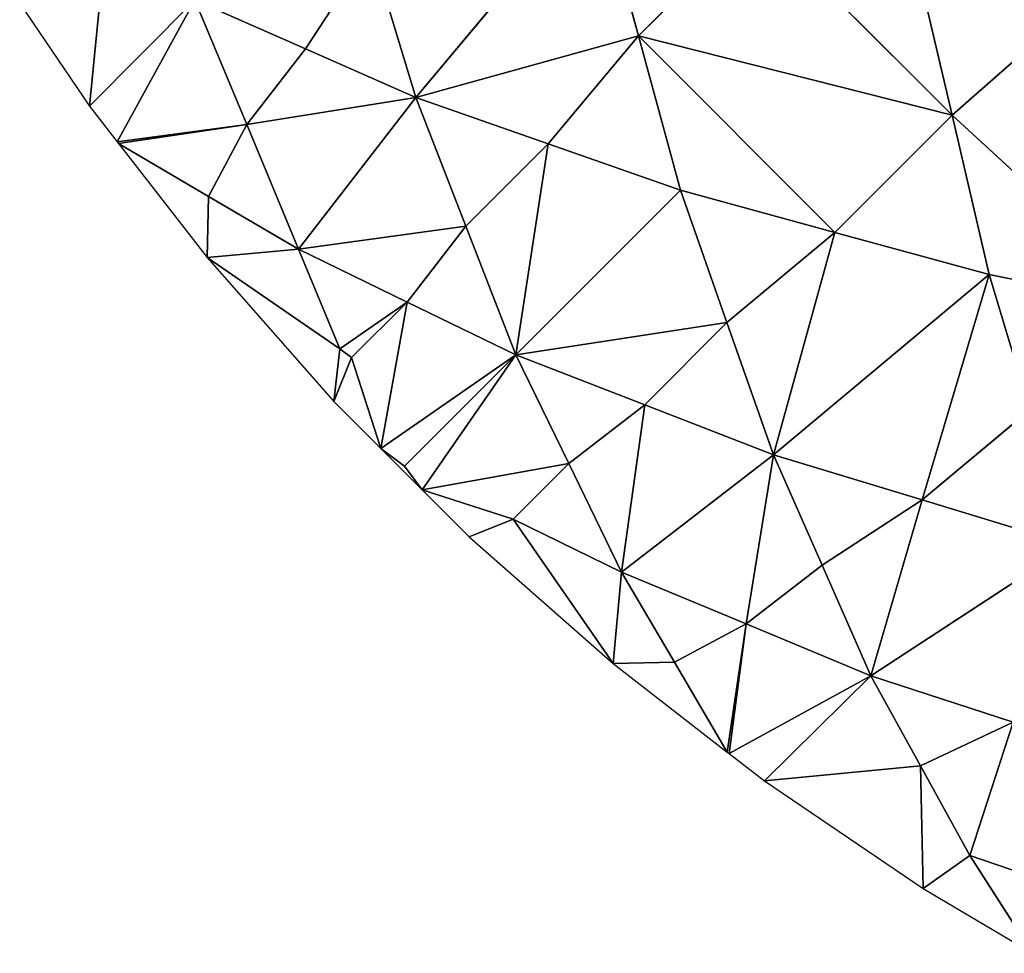
# Model space of a CAD drawing. Extents: x 0 to 750, y 0 to 750.
# Drawn here: x 63 to 184, y 50 to 165 of the extents above; entities that cross this region are included whole.
import ezdxf

# ---------------------------------------------------------------- set-up
doc = ezdxf.new("R2010")
doc.units = 0
doc.header["$LTSCALE"] = 25.4
doc.layers.get('0').update_dxf_attribs({"color": 13, "linetype": 'CONTINUOUS'})

msp = doc.modelspace()

# ---------------------------------------------------------------- linework, layer by layer
at = {"color": 43}
for p, q in [((111.73, 155.66, 103.93), (133.91, 182.19, 173.18)), ((111.73, 155.66, 103.93), (133.91, 182.19, 173.18)), ((139.09, 163.22, 156.77), (133.91, 182.19, 173.18)), ((139.09, 163.22, 156.77), (133.91, 182.19, 173.18)), ((139.09, 163.22, 156.77), (153.49, 177.62, 191.2)), ((139.09, 163.22, 156.77), (153.49, 177.62, 191.2)), ((153.49, 177.62, 191.2), (177.64, 153.47, 191.2)), ((153.49, 177.62, 191.2), (177.64, 153.47, 191.2)), ((71.62, 154.58), (73.51, 173.73, 45.58)), ((71.62, 154.58), (73.51, 173.73, 45.58)), ((98.15, 161.65, 84.64), (106.19, 173.93, 118.68)), ((98.15, 161.65, 84.64), (106.19, 173.93, 118.68)), ((111.73, 155.66, 103.93), (106.19, 173.93, 118.68)), ((111.73, 155.66, 103.93), (106.19, 173.93, 118.68)), ((177.64, 153.47, 191.2), (173.07, 173.05, 209.21)), ((177.64, 153.47, 191.2), (173.07, 173.05, 209.21)), ((195.45, 169.16, 224.47), (177.64, 153.47, 191.2)), ((195.45, 169.16, 224.47), (177.64, 153.47, 191.2)), ((63.03, 167.22), (71.62, 154.58)), ((71.62, 154.58), (84.57, 167.64, 65.35)), ((71.62, 154.58), (84.57, 167.64, 65.35)), ((84.57, 167.64, 65.35), (75, 150.22)), ((84.57, 167.64, 65.35), (75, 150.22)), ((98.15, 161.65, 84.64), (84.57, 167.64, 65.35)), ((90.93, 152.32, 50.64), (84.57, 167.64, 65.35)), ((98.15, 161.65, 84.64), (84.57, 167.64, 65.35)), ((90.93, 152.32, 50.64), (84.57, 167.64, 65.35)), ((139.09, 163.22, 156.77), (111.73, 155.66, 103.93)), ((139.09, 163.22, 156.77), (111.73, 155.66, 103.93)), ((139.09, 163.22, 156.77), (128, 149.95, 122.14)), ((139.09, 163.22, 156.77), (128, 149.95, 122.14)), ((144.26, 144.25, 140.35), (139.09, 163.22, 156.77)), ((177.64, 153.47, 191.2), (139.09, 163.22, 156.77)), ((177.64, 153.47, 191.2), (139.09, 163.22, 156.77)), ((139.09, 163.22, 156.77), (163.23, 139.07, 156.77)), ((139.09, 163.22, 156.77), (163.23, 139.07, 156.77)), ((144.26, 144.25, 140.35), (139.09, 163.22, 156.77)), ((90.93, 152.32, 50.64), (98.15, 161.65, 84.64)), ((90.93, 152.32, 50.64), (98.15, 161.65, 84.64)), ((111.73, 155.66, 103.93), (98.15, 161.65, 84.64)), ((111.73, 155.66, 103.93), (98.15, 161.65, 84.64)), ((111.73, 155.66, 103.93), (90.93, 152.32, 50.64)), ((111.73, 155.66, 103.93), (90.93, 152.32, 50.64)), ((97.3, 136.99, 35.94), (111.73, 155.66, 103.93)), ((97.3, 136.99, 35.94), (111.73, 155.66, 103.93)), ((111.73, 155.66, 103.93), (117.88, 139.84, 87.47)), ((128, 149.95, 122.14), (111.73, 155.66, 103.93)), ((111.73, 155.66, 103.93), (117.88, 139.84, 87.47)), ((128, 149.95, 122.14), (111.73, 155.66, 103.93)), ((71.62, 154.58), (75, 150.22)), ((163.23, 139.07, 156.77), (177.64, 153.47, 191.2)), ((163.23, 139.07, 156.77), (177.64, 153.47, 191.2)), ((177.64, 153.47, 191.2), (203.72, 129.5, 187.04)), ((182.2, 133.89, 173.19), (177.64, 153.47, 191.2)), ((177.64, 153.47, 191.2), (203.72, 129.5, 187.04)), ((182.2, 133.89, 173.19), (177.64, 153.47, 191.2)), ((75, 150.22), (90.93, 152.32, 50.64)), ((75, 150.22), (90.93, 152.32, 50.64)), ((90.93, 152.32, 50.64), (75.17, 150)), ((90.93, 152.32, 50.64), (75.17, 150)), ((86.24, 143.5, 17.97), (90.93, 152.32, 50.64)), ((86.24, 143.5, 17.97), (90.93, 152.32, 50.64)), ((97.3, 136.99, 35.94), (90.93, 152.32, 50.64)), ((97.3, 136.99, 35.94), (90.93, 152.32, 50.64)), ((75, 150.22), (75.17, 150)), ((86.24, 143.5, 17.97), (75.17, 150)), ((86.24, 143.5, 17.97), (75.17, 150)), ((75.17, 150), (86.06, 135.97)), ((128, 149.95, 122.14), (117.88, 139.84, 87.47)), ((128, 149.95, 122.14), (117.88, 139.84, 87.47)), ((124.02, 124.02, 71.02), (128, 149.95, 122.14)), ((124.02, 124.02, 71.02), (128, 149.95, 122.14)), ((144.26, 144.25, 140.35), (128, 149.95, 122.14)), ((144.26, 144.25, 140.35), (128, 149.95, 122.14)), ((124.02, 124.02, 71.02), (144.26, 144.25, 140.35)), ((124.02, 124.02, 71.02), (144.26, 144.25, 140.35)), ((149.96, 127.98, 122.14), (144.26, 144.25, 140.35)), ((163.23, 139.07, 156.77), (144.26, 144.25, 140.35)), ((163.23, 139.07, 156.77), (144.26, 144.25, 140.35)), ((149.96, 127.98, 122.14), (144.26, 144.25, 140.35)), ((86.06, 135.97), (86.24, 143.5, 17.97)), ((86.06, 135.97), (86.24, 143.5, 17.97)), ((97.3, 136.99, 35.94), (86.24, 143.5, 17.97)), ((97.3, 136.99, 35.94), (86.24, 143.5, 17.97)), ((117.88, 139.84, 87.47), (97.3, 136.99, 35.94)), ((117.88, 139.84, 87.47), (97.3, 136.99, 35.94)), ((117.88, 139.84, 87.47), (110.66, 130.51, 53.48)), ((117.88, 139.84, 87.47), (110.66, 130.51, 53.48)), ((117.88, 139.84, 87.47), (124.02, 124.02, 71.02)), ((117.88, 139.84, 87.47), (124.02, 124.02, 71.02)), ((163.23, 139.07, 156.77), (149.96, 127.98, 122.14)), ((163.23, 139.07, 156.77), (149.96, 127.98, 122.14)), ((155.67, 111.72, 103.93), (163.23, 139.07, 156.77)), ((155.67, 111.72, 103.93), (163.23, 139.07, 156.77)), ((182.2, 133.89, 173.19), (163.23, 139.07, 156.77)), ((182.2, 133.89, 173.19), (163.23, 139.07, 156.77)), ((86.06, 135.97), (97.3, 136.99, 35.94)), ((86.06, 135.97), (97.3, 136.99, 35.94)), ((97.3, 136.99, 35.94), (102.37, 124.75, 17.97)), ((110.66, 130.51, 53.48), (97.3, 136.99, 35.94)), ((110.66, 130.51, 53.48), (97.3, 136.99, 35.94)), ((97.3, 136.99, 35.94), (102.37, 124.75, 17.97)), ((86.06, 135.97), (102.37, 124.75, 17.97)), ((86.06, 135.97), (101.64, 118.29)), ((86.06, 135.97), (102.37, 124.75, 17.97)), ((182.2, 133.89, 173.19), (155.67, 111.72, 103.93)), ((182.2, 133.89, 173.19), (155.67, 111.72, 103.93)), ((182.2, 133.89, 173.19), (173.94, 106.17, 118.68)), ((182.2, 133.89, 173.19), (173.94, 106.17, 118.68)), ((182.2, 133.89, 173.19), (203.72, 129.5, 187.04)), ((182.2, 133.89, 173.19), (203.72, 129.5, 187.04)), ((187.2, 117.25, 153.32), (182.2, 133.89, 173.19)), ((187.2, 117.25, 153.32), (182.2, 133.89, 173.19)), ((110.66, 130.51, 53.48), (102.37, 124.75, 17.97)), ((110.66, 130.51, 53.48), (102.37, 124.75, 17.97)), ((103.82, 123.67, 20.26), (110.66, 130.51, 53.48)), ((103.82, 123.67, 20.26), (110.66, 130.51, 53.48)), ((107.43, 112.5), (110.66, 130.51, 53.48)), ((107.43, 112.5), (110.66, 130.51, 53.48)), ((110.66, 130.51, 53.48), (124.02, 124.02, 71.02)), ((110.66, 130.51, 53.48), (124.02, 124.02, 71.02)), ((149.96, 127.98, 122.14), (124.02, 124.02, 71.02)), ((149.96, 127.98, 122.14), (124.02, 124.02, 71.02)), ((139.85, 117.87, 87.47), (149.96, 127.98, 122.14)), ((139.85, 117.87, 87.47), (149.96, 127.98, 122.14)), ((155.67, 111.72, 103.93), (149.96, 127.98, 122.14)), ((155.67, 111.72, 103.93), (149.96, 127.98, 122.14)), ((102.37, 124.75, 17.97), (101.64, 118.29)), ((102.37, 124.75, 17.97), (101.64, 118.29)), ((102.37, 124.75, 17.97), (103.82, 123.67, 20.26)), ((102.37, 124.75, 17.97), (103.82, 123.67, 20.26)), ((101.64, 118.29), (103.82, 123.67, 20.26)), ((101.64, 118.29), (103.82, 123.67, 20.26)), ((103.82, 123.67, 20.26), (107.43, 112.5)), ((103.82, 123.67, 20.26), (107.43, 112.5)), ((124.02, 124.02, 71.02), (107.43, 112.5)), ((124.02, 124.02, 71.02), (107.43, 112.5)), ((124.02, 124.02, 71.02), (110.34, 110.34, 4.58)), ((124.02, 124.02, 71.02), (110.34, 110.34, 4.58)), ((112.5, 107.43), (124.02, 124.02, 71.02)), ((112.5, 107.43), (124.02, 124.02, 71.02)), ((130.51, 110.66, 53.48), (124.02, 124.02, 71.02)), ((139.85, 117.87, 87.47), (124.02, 124.02, 71.02)), ((130.51, 110.66, 53.48), (124.02, 124.02, 71.02)), ((139.85, 117.87, 87.47), (124.02, 124.02, 71.02)), ((101.64, 118.29), (107.43, 112.5)), ((130.51, 110.66, 53.48), (139.85, 117.87, 87.47)), ((130.51, 110.66, 53.48), (139.85, 117.87, 87.47)), ((137, 97.29, 35.94), (139.85, 117.87, 87.47)), ((137, 97.29, 35.94), (139.85, 117.87, 87.47)), ((155.67, 111.72, 103.93), (139.85, 117.87, 87.47)), ((155.67, 111.72, 103.93), (139.85, 117.87, 87.47)), ((173.94, 106.17, 118.68), (187.2, 117.25, 153.32)), ((173.94, 106.17, 118.68), (187.2, 117.25, 153.32)), ((110.34, 110.34, 4.58), (107.43, 112.5)), ((107.43, 112.5), (112.5, 107.43)), ((110.34, 110.34, 4.58), (107.43, 112.5)), ((155.67, 111.72, 103.93), (137, 97.29, 35.94)), ((155.67, 111.72, 103.93), (137, 97.29, 35.94)), ((155.67, 111.72, 103.93), (152.32, 90.93, 50.64)), ((155.67, 111.72, 103.93), (152.32, 90.93, 50.64)), ((173.94, 106.17, 118.68), (155.67, 111.72, 103.93)), ((161.66, 98.14, 84.64), (155.67, 111.72, 103.93)), ((173.94, 106.17, 118.68), (155.67, 111.72, 103.93)), ((161.66, 98.14, 84.64), (155.67, 111.72, 103.93)), ((112.5, 107.43), (110.34, 110.34, 4.58)), ((112.5, 107.43), (110.34, 110.34, 4.58)), ((112.5, 107.43), (130.51, 110.66, 53.48)), ((112.5, 107.43), (130.51, 110.66, 53.48)), ((130.51, 110.66, 53.48), (123.67, 103.82, 20.26)), ((130.51, 110.66, 53.48), (123.67, 103.82, 20.26)), ((137, 97.29, 35.94), (130.51, 110.66, 53.48)), ((137, 97.29, 35.94), (130.51, 110.66, 53.48)), ((123.67, 103.82, 20.26), (112.5, 107.43)), ((112.5, 107.43), (118.29, 101.64)), ((123.67, 103.82, 20.26), (112.5, 107.43)), ((161.66, 98.14, 84.64), (173.94, 106.17, 118.68)), ((161.66, 98.14, 84.64), (173.94, 106.17, 118.68)), ((167.65, 84.56, 65.35), (173.94, 106.17, 118.68)), ((167.65, 84.56, 65.35), (173.94, 106.17, 118.68)), ((192.21, 100.62, 133.44), (173.94, 106.17, 118.68)), ((192.21, 100.62, 133.44), (173.94, 106.17, 118.68)), ((118.29, 101.64), (123.67, 103.82, 20.26)), ((118.29, 101.64), (123.67, 103.82, 20.26)), ((137, 97.29, 35.94), (123.67, 103.82, 20.26)), ((123.67, 103.82, 20.26), (135.97, 86.06)), ((137, 97.29, 35.94), (123.67, 103.82, 20.26)), ((123.67, 103.82, 20.26), (135.97, 86.06)), ((118.29, 101.64), (135.97, 86.06)), ((192.21, 100.62, 133.44), (167.65, 84.56, 65.35)), ((192.21, 100.62, 133.44), (167.65, 84.56, 65.35)), ((152.32, 90.93, 50.64), (161.66, 98.14, 84.64)), ((152.32, 90.93, 50.64), (161.66, 98.14, 84.64)), ((167.65, 84.56, 65.35), (161.66, 98.14, 84.64)), ((167.65, 84.56, 65.35), (161.66, 98.14, 84.64)), ((135.97, 86.06), (137, 97.29, 35.94)), ((135.97, 86.06), (137, 97.29, 35.94)), ((143.5, 86.23, 17.97), (137, 97.29, 35.94)), ((152.32, 90.93, 50.64), (137, 97.29, 35.94)), ((143.5, 86.23, 17.97), (137, 97.29, 35.94)), ((152.32, 90.93, 50.64), (137, 97.29, 35.94)), ((152.32, 90.93, 50.64), (143.5, 86.23, 17.97)), ((152.32, 90.93, 50.64), (143.5, 86.23, 17.97)), ((152.32, 90.93, 50.64), (150, 75.17)), ((152.32, 90.93, 50.64), (150, 75.17)), ((150.22, 75), (152.32, 90.93, 50.64)), ((150.22, 75), (152.32, 90.93, 50.64)), ((167.65, 84.56, 65.35), (152.32, 90.93, 50.64)), ((167.65, 84.56, 65.35), (152.32, 90.93, 50.64)), ((135.97, 86.06), (143.5, 86.23, 17.97)), ((135.97, 86.06), (143.5, 86.23, 17.97)), ((135.97, 86.06), (150, 75.17)), ((150, 75.17), (143.5, 86.23, 17.97)), ((150, 75.17), (143.5, 86.23, 17.97)), ((167.65, 84.56, 65.35), (150.22, 75)), ((167.65, 84.56, 65.35), (150.22, 75)), ((154.58, 71.62), (167.65, 84.56, 65.35)), ((154.58, 71.62), (167.65, 84.56, 65.35)), ((185.15, 78.85, 78.46), (167.65, 84.56, 65.35)), ((173.73, 73.5, 45.59), (167.65, 84.56, 65.35)), ((185.15, 78.85, 78.46), (167.65, 84.56, 65.35)), ((173.73, 73.5, 45.59), (167.65, 84.56, 65.35)), ((173.73, 73.5, 45.59), (185.15, 78.85, 78.46)), ((173.73, 73.5, 45.59), (185.15, 78.85, 78.46)), ((179.81, 62.45, 25.82), (185.15, 78.85, 78.46)), ((179.81, 62.45, 25.82), (185.15, 78.85, 78.46)), ((150, 75.17), (150.22, 75)), ((150.22, 75), (154.58, 71.62)), ((154.58, 71.62), (173.73, 73.5, 45.59)), ((154.58, 71.62), (173.73, 73.5, 45.59)), ((179.81, 62.45, 25.82), (173.73, 73.5, 45.59)), ((179.81, 62.45, 25.82), (173.73, 73.5, 45.59)), ((174.06, 58.38), (173.73, 73.5, 45.59)), ((174.06, 58.38), (173.73, 73.5, 45.59)), ((154.58, 71.62), (174.06, 58.38)), ((174.06, 58.38), (179.81, 62.45, 25.82)), ((174.06, 58.38), (179.81, 62.45, 25.82)), ((179.81, 62.45, 25.82), (196.49, 56.75, 37.4)), ((179.81, 62.45, 25.82), (196.49, 56.75, 37.4)), ((187.5, 50.43), (179.81, 62.45, 25.82)), ((187.5, 50.43), (179.81, 62.45, 25.82)), ((174.06, 58.38), (187.5, 50.43))]:
    msp.add_line(p, q, dxfattribs=at)

# ---------------------------------------------------------------- meshes
at = {"color": 143}
mesh = msp.add_polyface(dxfattribs=at)
corners = [(133.91, 182.19, 173.18), (106.19, 173.93, 118.68), (111.73, 155.66, 103.93)]
mesh.append_faces([[corners[k] for k in face] for face in [(0, 1, 2)]], dxfattribs={"color": 143})
mesh = msp.add_polyface(dxfattribs=at)
corners = [(133.91, 182.19, 173.18), (111.73, 155.66, 103.93), (139.09, 163.22, 156.77)]
mesh.append_faces([[corners[k] for k in face] for face in [(0, 1, 2)]], dxfattribs={"color": 143})
mesh = msp.add_polyface(dxfattribs=at)
corners = [(133.91, 182.19, 173.18), (139.09, 163.22, 156.77), (153.49, 177.62, 191.2)]
mesh.append_faces([[corners[k] for k in face] for face in [(0, 1, 2)]], dxfattribs={"color": 143})
mesh = msp.add_polyface(dxfattribs=at)
corners = [(153.49, 177.62, 191.2), (139.09, 163.22, 156.77), (177.64, 153.47, 191.2)]
mesh.append_faces([[corners[k] for k in face] for face in [(0, 1, 2)]], dxfattribs={"color": 143})
mesh = msp.add_polyface(dxfattribs=at)
corners = [(153.49, 177.62, 191.2), (177.64, 153.47, 191.2), (173.07, 173.05, 209.21)]
mesh.append_faces([[corners[k] for k in face] for face in [(0, 1, 2)]], dxfattribs={"color": 143})
mesh = msp.add_polyface(dxfattribs=at)
corners = [(73.51, 173.73, 45.58), (63.03, 167.22), (71.62, 154.58), (63.37, 167.71, 2.07), (64.62, 172.51, 15.85), (64.62, 173.93, 18.8)]
mesh.append_faces([[corners[k] for k in face] for face in [(0, 1, 2), (4, 0, 5)]], dxfattribs={"vtx0": -1, "color": 143})
mesh.append_faces([[corners[k] for k in face] for face in [(1, 0, 3), (3, 0, 4)]], dxfattribs={"vtx0": -1, "vtx1": -1, "color": 143})
mesh = msp.add_polyface(dxfattribs=at)
corners = [(73.51, 173.73, 45.58), (71.62, 154.58), (84.57, 167.64, 65.35)]
mesh.append_faces([[corners[k] for k in face] for face in [(0, 1, 2)]], dxfattribs={"color": 143})
mesh = msp.add_polyface(dxfattribs=at)
corners = [(106.19, 173.93, 118.68), (84.57, 167.64, 65.35), (98.15, 161.65, 84.64)]
mesh.append_faces([[corners[k] for k in face] for face in [(0, 1, 2)]], dxfattribs={"color": 143})
mesh = msp.add_polyface(dxfattribs=at)
corners = [(106.19, 173.93, 118.68), (98.15, 161.65, 84.64), (111.73, 155.66, 103.93)]
mesh.append_faces([[corners[k] for k in face] for face in [(0, 1, 2)]], dxfattribs={"color": 143})
mesh = msp.add_polyface(dxfattribs=at)
corners = [(195.45, 169.16, 224.47), (173.07, 173.05, 209.21), (177.64, 153.47, 191.2)]
mesh.append_faces([[corners[k] for k in face] for face in [(0, 1, 2)]], dxfattribs={"color": 143})
mesh = msp.add_polyface(dxfattribs=at)
corners = [(195.45, 169.16, 224.47), (177.64, 153.47, 191.2), (203.72, 129.5, 187.04)]
mesh.append_faces([[corners[k] for k in face] for face in [(0, 1, 2)]], dxfattribs={"color": 143})
mesh = msp.add_polyface(dxfattribs=at)
corners = [(84.57, 167.64, 65.35), (71.62, 154.58), (75, 150.22)]
mesh.append_faces([[corners[k] for k in face] for face in [(0, 1, 2)]], dxfattribs={"color": 143})
mesh = msp.add_polyface(dxfattribs=at)
corners = [(84.57, 167.64, 65.35), (75, 150.22), (90.93, 152.32, 50.64)]
mesh.append_faces([[corners[k] for k in face] for face in [(0, 1, 2)]], dxfattribs={"color": 143})
mesh = msp.add_polyface(dxfattribs=at)
corners = [(84.57, 167.64, 65.35), (90.93, 152.32, 50.64), (98.15, 161.65, 84.64)]
mesh.append_faces([[corners[k] for k in face] for face in [(0, 1, 2)]], dxfattribs={"color": 143})
mesh = msp.add_polyface(dxfattribs=at)
corners = [(139.09, 163.22, 156.77), (111.73, 155.66, 103.93), (128, 149.95, 122.14)]
mesh.append_faces([[corners[k] for k in face] for face in [(0, 1, 2)]], dxfattribs={"color": 143})
mesh = msp.add_polyface(dxfattribs=at)
corners = [(139.09, 163.22, 156.77), (128, 149.95, 122.14), (144.26, 144.25, 140.35)]
mesh.append_faces([[corners[k] for k in face] for face in [(0, 1, 2)]], dxfattribs={"color": 143})
mesh = msp.add_polyface(dxfattribs=at)
corners = [(139.09, 163.22, 156.77), (163.23, 139.07, 156.77), (177.64, 153.47, 191.2)]
mesh.append_faces([[corners[k] for k in face] for face in [(0, 1, 2)]], dxfattribs={"color": 143})
mesh = msp.add_polyface(dxfattribs=at)
corners = [(139.09, 163.22, 156.77), (144.26, 144.25, 140.35), (163.23, 139.07, 156.77)]
mesh.append_faces([[corners[k] for k in face] for face in [(0, 1, 2)]], dxfattribs={"color": 143})
mesh = msp.add_polyface(dxfattribs=at)
corners = [(98.15, 161.65, 84.64), (90.93, 152.32, 50.64), (111.73, 155.66, 103.93)]
mesh.append_faces([[corners[k] for k in face] for face in [(0, 1, 2)]], dxfattribs={"color": 143})
mesh = msp.add_polyface(dxfattribs=at)
corners = [(111.73, 155.66, 103.93), (90.93, 152.32, 50.64), (97.3, 136.99, 35.94)]
mesh.append_faces([[corners[k] for k in face] for face in [(0, 1, 2)]], dxfattribs={"color": 143})
mesh = msp.add_polyface(dxfattribs=at)
corners = [(111.73, 155.66, 103.93), (97.3, 136.99, 35.94), (117.88, 139.84, 87.47)]
mesh.append_faces([[corners[k] for k in face] for face in [(0, 1, 2)]], dxfattribs={"color": 143})
mesh = msp.add_polyface(dxfattribs=at)
corners = [(111.73, 155.66, 103.93), (117.88, 139.84, 87.47), (128, 149.95, 122.14)]
mesh.append_faces([[corners[k] for k in face] for face in [(0, 1, 2)]], dxfattribs={"color": 143})
mesh = msp.add_polyface(dxfattribs=at)
corners = [(177.64, 153.47, 191.2), (163.23, 139.07, 156.77), (182.2, 133.89, 173.19)]
mesh.append_faces([[corners[k] for k in face] for face in [(0, 1, 2)]], dxfattribs={"color": 143})
mesh = msp.add_polyface(dxfattribs=at)
corners = [(177.64, 153.47, 191.2), (182.2, 133.89, 173.19), (203.72, 129.5, 187.04)]
mesh.append_faces([[corners[k] for k in face] for face in [(0, 1, 2)]], dxfattribs={"color": 143})
mesh = msp.add_polyface(dxfattribs=at)
corners = [(90.93, 152.32, 50.64), (75, 150.22), (75.17, 150)]
mesh.append_faces([[corners[k] for k in face] for face in [(0, 1, 2)]], dxfattribs={"color": 143})
mesh = msp.add_polyface(dxfattribs=at)
corners = [(90.93, 152.32, 50.64), (75.17, 150), (86.24, 143.5, 17.97)]
mesh.append_faces([[corners[k] for k in face] for face in [(0, 1, 2)]], dxfattribs={"color": 143})
mesh = msp.add_polyface(dxfattribs=at)
corners = [(90.93, 152.32, 50.64), (86.24, 143.5, 17.97), (97.3, 136.99, 35.94)]
mesh.append_faces([[corners[k] for k in face] for face in [(0, 1, 2)]], dxfattribs={"color": 143})
mesh = msp.add_polyface(dxfattribs=at)
corners = [(75.17, 150), (86.06, 135.97), (86.24, 143.5, 17.97)]
mesh.append_faces([[corners[k] for k in face] for face in [(0, 1, 2)]], dxfattribs={"color": 143})
mesh = msp.add_polyface(dxfattribs=at)
corners = [(128, 149.95, 122.14), (117.88, 139.84, 87.47), (124.02, 124.02, 71.02)]
mesh.append_faces([[corners[k] for k in face] for face in [(0, 1, 2)]], dxfattribs={"color": 143})
mesh = msp.add_polyface(dxfattribs=at)
corners = [(128, 149.95, 122.14), (124.02, 124.02, 71.02), (144.26, 144.25, 140.35)]
mesh.append_faces([[corners[k] for k in face] for face in [(0, 1, 2)]], dxfattribs={"color": 143})
mesh = msp.add_polyface(dxfattribs=at)
corners = [(144.26, 144.25, 140.35), (124.02, 124.02, 71.02), (149.96, 127.98, 122.14)]
mesh.append_faces([[corners[k] for k in face] for face in [(0, 1, 2)]], dxfattribs={"color": 143})
mesh = msp.add_polyface(dxfattribs=at)
corners = [(163.23, 139.07, 156.77), (144.26, 144.25, 140.35), (149.96, 127.98, 122.14)]
mesh.append_faces([[corners[k] for k in face] for face in [(0, 1, 2)]], dxfattribs={"color": 143})
mesh = msp.add_polyface(dxfattribs=at)
corners = [(86.24, 143.5, 17.97), (86.06, 135.97), (97.3, 136.99, 35.94)]
mesh.append_faces([[corners[k] for k in face] for face in [(0, 1, 2)]], dxfattribs={"color": 143})
mesh = msp.add_polyface(dxfattribs=at)
corners = [(117.88, 139.84, 87.47), (97.3, 136.99, 35.94), (110.66, 130.51, 53.48)]
mesh.append_faces([[corners[k] for k in face] for face in [(0, 1, 2)]], dxfattribs={"color": 143})
mesh = msp.add_polyface(dxfattribs=at)
corners = [(117.88, 139.84, 87.47), (110.66, 130.51, 53.48), (124.02, 124.02, 71.02)]
mesh.append_faces([[corners[k] for k in face] for face in [(0, 1, 2)]], dxfattribs={"color": 143})
mesh = msp.add_polyface(dxfattribs=at)
corners = [(163.23, 139.07, 156.77), (149.96, 127.98, 122.14), (155.67, 111.72, 103.93)]
mesh.append_faces([[corners[k] for k in face] for face in [(0, 1, 2)]], dxfattribs={"color": 143})
mesh = msp.add_polyface(dxfattribs=at)
corners = [(182.2, 133.89, 173.19), (163.23, 139.07, 156.77), (155.67, 111.72, 103.93)]
mesh.append_faces([[corners[k] for k in face] for face in [(0, 1, 2)]], dxfattribs={"color": 143})
mesh = msp.add_polyface(dxfattribs=at)
corners = [(97.3, 136.99, 35.94), (86.06, 135.97), (102.37, 124.75, 17.97)]
mesh.append_faces([[corners[k] for k in face] for face in [(0, 1, 2)]], dxfattribs={"color": 143})
mesh = msp.add_polyface(dxfattribs=at)
corners = [(97.3, 136.99, 35.94), (102.37, 124.75, 17.97), (110.66, 130.51, 53.48)]
mesh.append_faces([[corners[k] for k in face] for face in [(0, 1, 2)]], dxfattribs={"color": 143})
mesh = msp.add_polyface(dxfattribs=at)
corners = [(86.06, 135.97), (101.64, 118.29), (102.37, 124.75, 17.97)]
mesh.append_faces([[corners[k] for k in face] for face in [(0, 1, 2)]], dxfattribs={"color": 143})
mesh = msp.add_polyface(dxfattribs=at)
corners = [(182.2, 133.89, 173.19), (155.67, 111.72, 103.93), (173.94, 106.17, 118.68)]
mesh.append_faces([[corners[k] for k in face] for face in [(0, 1, 2)]], dxfattribs={"color": 143})
mesh = msp.add_polyface(dxfattribs=at)
corners = [(182.2, 133.89, 173.19), (173.94, 106.17, 118.68), (187.2, 117.25, 153.32)]
mesh.append_faces([[corners[k] for k in face] for face in [(0, 1, 2)]], dxfattribs={"color": 143})
mesh = msp.add_polyface(dxfattribs=at)
corners = [(203.72, 129.5, 187.04), (182.2, 133.89, 173.19), (187.2, 117.25, 153.32)]
mesh.append_faces([[corners[k] for k in face] for face in [(0, 1, 2)]], dxfattribs={"color": 143})
mesh = msp.add_polyface(dxfattribs=at)
corners = [(110.66, 130.51, 53.48), (102.37, 124.75, 17.97), (103.82, 123.67, 20.26)]
mesh.append_faces([[corners[k] for k in face] for face in [(0, 1, 2)]], dxfattribs={"color": 143})
mesh = msp.add_polyface(dxfattribs=at)
corners = [(110.66, 130.51, 53.48), (103.82, 123.67, 20.26), (107.43, 112.5)]
mesh.append_faces([[corners[k] for k in face] for face in [(0, 1, 2)]], dxfattribs={"color": 143})
mesh = msp.add_polyface(dxfattribs=at)
corners = [(110.66, 130.51, 53.48), (107.43, 112.5), (124.02, 124.02, 71.02)]
mesh.append_faces([[corners[k] for k in face] for face in [(0, 1, 2)]], dxfattribs={"color": 143})
mesh = msp.add_polyface(dxfattribs=at)
corners = [(149.96, 127.98, 122.14), (124.02, 124.02, 71.02), (139.85, 117.87, 87.47)]
mesh.append_faces([[corners[k] for k in face] for face in [(0, 1, 2)]], dxfattribs={"color": 143})
mesh = msp.add_polyface(dxfattribs=at)
corners = [(149.96, 127.98, 122.14), (139.85, 117.87, 87.47), (155.67, 111.72, 103.93)]
mesh.append_faces([[corners[k] for k in face] for face in [(0, 1, 2)]], dxfattribs={"color": 143})
mesh = msp.add_polyface(dxfattribs=at)
corners = [(102.37, 124.75, 17.97), (101.64, 118.29), (103.82, 123.67, 20.26)]
mesh.append_faces([[corners[k] for k in face] for face in [(0, 1, 2)]], dxfattribs={"color": 143})
mesh = msp.add_polyface(dxfattribs=at)
corners = [(103.82, 123.67, 20.26), (101.64, 118.29), (107.43, 112.5)]
mesh.append_faces([[corners[k] for k in face] for face in [(0, 1, 2)]], dxfattribs={"color": 143})
mesh = msp.add_polyface(dxfattribs=at)
corners = [(124.02, 124.02, 71.02), (107.43, 112.5), (110.34, 110.34, 4.58)]
mesh.append_faces([[corners[k] for k in face] for face in [(0, 1, 2)]], dxfattribs={"color": 143})
mesh = msp.add_polyface(dxfattribs=at)
corners = [(124.02, 124.02, 71.02), (110.34, 110.34, 4.58), (112.5, 107.43)]
mesh.append_faces([[corners[k] for k in face] for face in [(0, 1, 2)]], dxfattribs={"color": 143})
mesh = msp.add_polyface(dxfattribs=at)
corners = [(124.02, 124.02, 71.02), (112.5, 107.43), (130.51, 110.66, 53.48)]
mesh.append_faces([[corners[k] for k in face] for face in [(0, 1, 2)]], dxfattribs={"color": 143})
mesh = msp.add_polyface(dxfattribs=at)
corners = [(139.85, 117.87, 87.47), (124.02, 124.02, 71.02), (130.51, 110.66, 53.48)]
mesh.append_faces([[corners[k] for k in face] for face in [(0, 1, 2)]], dxfattribs={"color": 143})
mesh = msp.add_polyface(dxfattribs=at)
corners = [(139.85, 117.87, 87.47), (130.51, 110.66, 53.48), (137, 97.29, 35.94)]
mesh.append_faces([[corners[k] for k in face] for face in [(0, 1, 2)]], dxfattribs={"color": 143})
mesh = msp.add_polyface(dxfattribs=at)
corners = [(155.67, 111.72, 103.93), (139.85, 117.87, 87.47), (137, 97.29, 35.94)]
mesh.append_faces([[corners[k] for k in face] for face in [(0, 1, 2)]], dxfattribs={"color": 143})
mesh = msp.add_polyface(dxfattribs=at)
corners = [(187.2, 117.25, 153.32), (173.94, 106.17, 118.68), (192.21, 100.62, 133.44)]
mesh.append_faces([[corners[k] for k in face] for face in [(0, 1, 2)]], dxfattribs={"color": 143})
mesh = msp.add_polyface(dxfattribs=at)
corners = [(110.34, 110.34, 4.58), (107.43, 112.5), (112.5, 107.43)]
mesh.append_faces([[corners[k] for k in face] for face in [(0, 1, 2)]], dxfattribs={"color": 143})
mesh = msp.add_polyface(dxfattribs=at)
corners = [(155.67, 111.72, 103.93), (137, 97.29, 35.94), (152.32, 90.93, 50.64)]
mesh.append_faces([[corners[k] for k in face] for face in [(0, 1, 2)]], dxfattribs={"color": 143})
mesh = msp.add_polyface(dxfattribs=at)
corners = [(155.67, 111.72, 103.93), (152.32, 90.93, 50.64), (161.66, 98.14, 84.64)]
mesh.append_faces([[corners[k] for k in face] for face in [(0, 1, 2)]], dxfattribs={"color": 143})
mesh = msp.add_polyface(dxfattribs=at)
corners = [(173.94, 106.17, 118.68), (155.67, 111.72, 103.93), (161.66, 98.14, 84.64)]
mesh.append_faces([[corners[k] for k in face] for face in [(0, 1, 2)]], dxfattribs={"color": 143})
mesh = msp.add_polyface(dxfattribs=at)
corners = [(130.51, 110.66, 53.48), (112.5, 107.43), (123.67, 103.82, 20.26)]
mesh.append_faces([[corners[k] for k in face] for face in [(0, 1, 2)]], dxfattribs={"color": 143})
mesh = msp.add_polyface(dxfattribs=at)
corners = [(130.51, 110.66, 53.48), (123.67, 103.82, 20.26), (137, 97.29, 35.94)]
mesh.append_faces([[corners[k] for k in face] for face in [(0, 1, 2)]], dxfattribs={"color": 143})
mesh = msp.add_polyface(dxfattribs=at)
corners = [(112.5, 107.43), (118.29, 101.64), (123.67, 103.82, 20.26)]
mesh.append_faces([[corners[k] for k in face] for face in [(0, 1, 2)]], dxfattribs={"color": 143})
mesh = msp.add_polyface(dxfattribs=at)
corners = [(173.94, 106.17, 118.68), (161.66, 98.14, 84.64), (167.65, 84.56, 65.35)]
mesh.append_faces([[corners[k] for k in face] for face in [(0, 1, 2)]], dxfattribs={"color": 143})
mesh = msp.add_polyface(dxfattribs=at)
corners = [(192.21, 100.62, 133.44), (173.94, 106.17, 118.68), (167.65, 84.56, 65.35)]
mesh.append_faces([[corners[k] for k in face] for face in [(0, 1, 2)]], dxfattribs={"color": 143})
mesh = msp.add_polyface(dxfattribs=at)
corners = [(123.67, 103.82, 20.26), (118.29, 101.64), (135.97, 86.06)]
mesh.append_faces([[corners[k] for k in face] for face in [(0, 1, 2)]], dxfattribs={"color": 143})
mesh = msp.add_polyface(dxfattribs=at)
corners = [(137, 97.29, 35.94), (123.67, 103.82, 20.26), (135.97, 86.06)]
mesh.append_faces([[corners[k] for k in face] for face in [(0, 1, 2)]], dxfattribs={"color": 143})
mesh = msp.add_polyface(dxfattribs=at)
corners = [(192.21, 100.62, 133.44), (167.65, 84.56, 65.35), (185.15, 78.85, 78.46)]
mesh.append_faces([[corners[k] for k in face] for face in [(0, 1, 2)]], dxfattribs={"color": 143})
mesh = msp.add_polyface(dxfattribs=at)
corners = [(161.66, 98.14, 84.64), (152.32, 90.93, 50.64), (167.65, 84.56, 65.35)]
mesh.append_faces([[corners[k] for k in face] for face in [(0, 1, 2)]], dxfattribs={"color": 143})
mesh = msp.add_polyface(dxfattribs=at)
corners = [(137, 97.29, 35.94), (135.97, 86.06), (143.5, 86.23, 17.97)]
mesh.append_faces([[corners[k] for k in face] for face in [(0, 1, 2)]], dxfattribs={"color": 143})
mesh = msp.add_polyface(dxfattribs=at)
corners = [(152.32, 90.93, 50.64), (137, 97.29, 35.94), (143.5, 86.23, 17.97)]
mesh.append_faces([[corners[k] for k in face] for face in [(0, 1, 2)]], dxfattribs={"color": 143})
mesh = msp.add_polyface(dxfattribs=at)
corners = [(152.32, 90.93, 50.64), (143.5, 86.23, 17.97), (150, 75.17)]
mesh.append_faces([[corners[k] for k in face] for face in [(0, 1, 2)]], dxfattribs={"color": 143})
mesh = msp.add_polyface(dxfattribs=at)
corners = [(152.32, 90.93, 50.64), (150, 75.17), (150.22, 75)]
mesh.append_faces([[corners[k] for k in face] for face in [(0, 1, 2)]], dxfattribs={"color": 143})
mesh = msp.add_polyface(dxfattribs=at)
corners = [(167.65, 84.56, 65.35), (152.32, 90.93, 50.64), (150.22, 75)]
mesh.append_faces([[corners[k] for k in face] for face in [(0, 1, 2)]], dxfattribs={"color": 143})
mesh = msp.add_polyface(dxfattribs=at)
corners = [(143.5, 86.23, 17.97), (135.97, 86.06), (150, 75.17)]
mesh.append_faces([[corners[k] for k in face] for face in [(0, 1, 2)]], dxfattribs={"color": 143})
mesh = msp.add_polyface(dxfattribs=at)
corners = [(167.65, 84.56, 65.35), (150.22, 75), (154.58, 71.62)]
mesh.append_faces([[corners[k] for k in face] for face in [(0, 1, 2)]], dxfattribs={"color": 143})
mesh = msp.add_polyface(dxfattribs=at)
corners = [(167.65, 84.56, 65.35), (154.58, 71.62), (173.73, 73.5, 45.59)]
mesh.append_faces([[corners[k] for k in face] for face in [(0, 1, 2)]], dxfattribs={"color": 143})
mesh = msp.add_polyface(dxfattribs=at)
corners = [(185.15, 78.85, 78.46), (167.65, 84.56, 65.35), (173.73, 73.5, 45.59)]
mesh.append_faces([[corners[k] for k in face] for face in [(0, 1, 2)]], dxfattribs={"color": 143})
mesh = msp.add_polyface(dxfattribs=at)
corners = [(185.15, 78.85, 78.46), (173.73, 73.5, 45.59), (179.81, 62.45, 25.82)]
mesh.append_faces([[corners[k] for k in face] for face in [(0, 1, 2)]], dxfattribs={"color": 143})
mesh = msp.add_polyface(dxfattribs=at)
corners = [(185.15, 78.85, 78.46), (179.81, 62.45, 25.82), (196.49, 56.75, 37.4)]
mesh.append_faces([[corners[k] for k in face] for face in [(0, 1, 2)]], dxfattribs={"color": 143})
mesh = msp.add_polyface(dxfattribs=at)
corners = [(173.73, 73.5, 45.59), (154.58, 71.62), (174.06, 58.38)]
mesh.append_faces([[corners[k] for k in face] for face in [(0, 1, 2)]], dxfattribs={"color": 143})
mesh = msp.add_polyface(dxfattribs=at)
corners = [(173.73, 73.5, 45.59), (174.06, 58.38), (179.81, 62.45, 25.82)]
mesh.append_faces([[corners[k] for k in face] for face in [(0, 1, 2)]], dxfattribs={"color": 143})
mesh = msp.add_polyface(dxfattribs=at)
corners = [(179.81, 62.45, 25.82), (174.06, 58.38), (187.5, 50.43)]
mesh.append_faces([[corners[k] for k in face] for face in [(0, 1, 2)]], dxfattribs={"color": 143})
mesh = msp.add_polyface(dxfattribs=at)
corners = [(196.49, 56.75, 37.4), (179.81, 62.45, 25.82), (187.5, 50.43)]
mesh.append_faces([[corners[k] for k in face] for face in [(0, 1, 2)]], dxfattribs={"color": 143})

doc.saveas('drawing.dxf')
